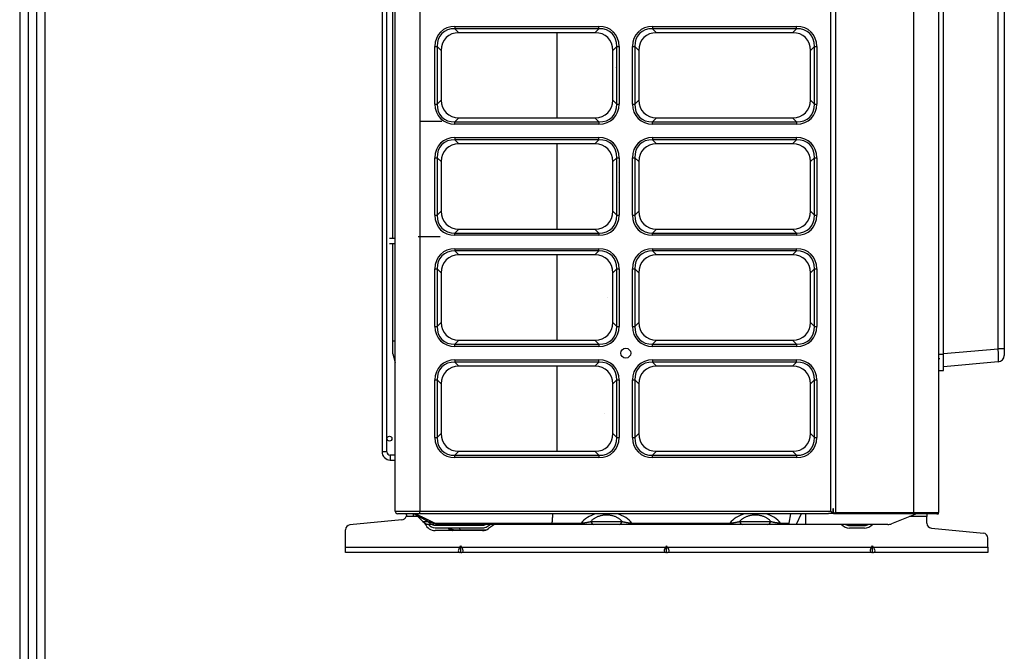
# Model space of a CAD drawing. Units: millimetres. Extents: x 442 to 8862, y 35 to 6040.
# Drawn here: x 682 to 1280, y 2784 to 3168 of the extents above; entities that cross this region are included whole.
import ezdxf

# ---------------------------------------------------------------- set-up
doc = ezdxf.new("R2010")
doc.units = ezdxf.units.MM
doc.layers.add('LG-LAYOUT', color=7, linetype='Continuous')
doc.layers.add('LG-Product', color=3, linetype='Continuous')

msp = doc.modelspace()

# ---------------------------------------------------------------- linework, layer by layer
at = {"layer": 'LG-LAYOUT', "color": 1}
for p, q in [((682.38, 5866.19), (682.38, 248.36)), ((687.44, 5861.18), (687.44, 253.41)), ((692.49, 5856.18), (692.49, 258.47)), ((697.55, 5851.17), (697.55, 263.52))]:
    msp.add_line(p, q, dxfattribs=at)
at = {"layer": 'LG-Product', "linetype": 'Continuous'}
for p, q in [((910.36, 2869.24), (910.36, 3650.04)), ((925.36, 3650.04), (925.36, 2869.24)), ((1174.76, 2869.24), (1174.76, 3650.04)), ((1177.76, 3650.04), (1177.76, 2868.44)), ((1225.16, 2868.44), (1225.16, 3650.04)), ((1240.16, 3650.04), (1240.16, 2868.44)), ((902.36, 3630.99), (902.36, 2905.24)), ((905.36, 2905.24), (905.36, 3630.99)), ((1243.16, 2964.61), (1243.16, 3554.67)), ((1276.51, 2967.79), (1276.51, 3551.49)), ((1280.16, 3551.49), (1280.16, 2967.79)), ((908.86, 3034.74), (908.86, 3451.74)), ((946.65, 3163.56), (946.65, 3162.18)), ((946.65, 3163.56), (1034.07, 3163.56)), ((1034.07, 3162.18), (1034.07, 3163.56)), ((1066.65, 3163.56), (1066.65, 3162.18)), ((1066.65, 3163.56), (1154.07, 3163.56)), ((1154.07, 3162.18), (1154.07, 3163.56)), ((1034.07, 3162.18), (946.65, 3162.18)), ((946.65, 3162.18), (949.07, 3159.75)), ((1031.65, 3159.75), (949.07, 3159.75)), ((1008.74, 3108.03), (1008.74, 3159.75)), ((1008.74, 3108.03), (1008.74, 3159.75)), ((1031.65, 3159.75), (1034.07, 3162.18)), ((1066.65, 3162.18), (1069.07, 3159.75)), ((1154.07, 3162.18), (1066.65, 3162.18)), ((1151.65, 3159.75), (1069.07, 3159.75)), ((1151.65, 3159.75), (1154.07, 3162.18)), ((934.44, 3151.35), (935.82, 3151.35)), ((934.44, 3116.43), (934.44, 3151.35)), ((935.82, 3151.35), (935.82, 3116.43)), ((938.25, 3148.93), (935.82, 3151.35)), ((1044.9, 3151.35), (1042.48, 3148.93)), ((1044.9, 3151.35), (1046.29, 3151.35)), ((1044.9, 3116.43), (1044.9, 3151.35)), ((1046.29, 3151.35), (1046.29, 3116.43)), ((1054.44, 3151.35), (1055.82, 3151.35)), ((1054.44, 3116.43), (1054.44, 3151.35)), ((1058.25, 3148.93), (1055.82, 3151.35)), ((1055.82, 3151.35), (1055.82, 3116.43)), ((1164.9, 3151.35), (1162.48, 3148.93)), ((1164.9, 3151.35), (1166.29, 3151.35)), ((1164.9, 3116.43), (1164.9, 3151.35)), ((1166.29, 3151.35), (1166.29, 3116.43)), ((938.25, 3148.93), (938.25, 3118.85)), ((1042.48, 3118.85), (1042.48, 3148.93)), ((1058.25, 3148.93), (1058.25, 3118.85)), ((1162.48, 3118.85), (1162.48, 3148.93)), ((1044.73, 3138.69), (1044.73, 3138.72)), ((934.44, 3116.43), (935.82, 3116.43)), ((935.82, 3116.43), (938.25, 3118.85)), ((1042.48, 3118.85), (1044.9, 3116.43)), ((1044.9, 3116.43), (1046.29, 3116.43)), ((1054.44, 3116.43), (1055.82, 3116.43)), ((1055.82, 3116.43), (1058.25, 3118.85)), ((1162.48, 3118.85), (1164.9, 3116.43)), ((1164.9, 3116.43), (1166.29, 3116.43)), ((938.73, 3105.74), (925.23, 3105.74)), ((949.07, 3108.03), (946.65, 3105.6)), ((946.65, 3104.22), (946.65, 3105.6)), ((946.65, 3105.6), (1034.07, 3105.6)), ((1034.07, 3104.22), (946.65, 3104.22)), ((949.07, 3108.03), (1031.65, 3108.03)), ((1034.07, 3105.6), (1031.65, 3108.03)), ((1034.07, 3105.6), (1034.07, 3104.22)), ((1069.07, 3108.03), (1066.65, 3105.6)), ((1066.65, 3104.22), (1066.65, 3105.6)), ((1066.65, 3105.6), (1154.07, 3105.6)), ((1154.07, 3104.22), (1066.65, 3104.22)), ((1069.07, 3108.03), (1151.65, 3108.03)), ((1154.07, 3105.6), (1151.65, 3108.03)), ((1154.07, 3105.6), (1154.07, 3104.22)), ((946.65, 3096.06), (946.65, 3094.68)), ((946.65, 3096.06), (1034.07, 3096.06)), ((1034.07, 3094.68), (946.65, 3094.68)), ((946.65, 3094.68), (949.07, 3092.25)), ((1031.65, 3092.25), (949.07, 3092.25)), ((1008.74, 3040.53), (1008.74, 3092.26)), ((1008.74, 3040.53), (1008.74, 3092.26)), ((1031.65, 3092.25), (1034.07, 3094.68)), ((1034.07, 3094.68), (1034.07, 3096.06)), ((1066.65, 3096.06), (1066.65, 3094.68)), ((1066.65, 3096.06), (1154.07, 3096.06)), ((1066.65, 3094.68), (1069.07, 3092.25)), ((1154.07, 3094.68), (1066.65, 3094.68)), ((1151.65, 3092.25), (1069.07, 3092.25)), ((1151.65, 3092.25), (1154.07, 3094.68)), ((1154.07, 3094.68), (1154.07, 3096.06)), ((934.44, 3083.85), (935.82, 3083.85)), ((934.44, 3048.93), (934.44, 3083.85)), ((935.82, 3083.85), (935.82, 3048.93)), ((938.25, 3081.43), (935.82, 3083.85)), ((938.25, 3081.43), (938.25, 3051.35)), ((1044.9, 3083.85), (1042.48, 3081.43)), ((1042.48, 3051.35), (1042.48, 3081.43)), ((1044.9, 3083.85), (1046.29, 3083.85)), ((1044.9, 3048.93), (1044.9, 3083.85)), ((1046.29, 3083.85), (1046.29, 3048.93)), ((1054.44, 3083.85), (1055.82, 3083.85)), ((1054.44, 3048.93), (1054.44, 3083.85)), ((1058.25, 3081.43), (1055.82, 3083.85)), ((1055.82, 3083.85), (1055.82, 3048.93)), ((1058.25, 3081.43), (1058.25, 3051.35)), ((1164.9, 3083.85), (1162.48, 3081.43)), ((1162.48, 3051.35), (1162.48, 3081.43)), ((1164.9, 3083.85), (1166.29, 3083.85)), ((1164.9, 3048.93), (1164.9, 3083.85)), ((1166.29, 3083.85), (1166.29, 3048.93)), ((1045.75, 3068.72), (1045.75, 3068.76)), ((934.44, 3048.93), (935.82, 3048.93)), ((935.82, 3048.93), (938.25, 3051.35)), ((1042.48, 3051.35), (1044.9, 3048.93)), ((1044.9, 3048.93), (1046.29, 3048.93)), ((1054.44, 3048.93), (1055.82, 3048.93)), ((1055.82, 3048.93), (1058.25, 3051.35)), ((1162.48, 3051.35), (1164.9, 3048.93)), ((1164.9, 3048.93), (1166.29, 3048.93)), ((949.07, 3040.53), (946.65, 3038.1)), ((946.65, 3036.72), (946.65, 3038.1)), ((946.65, 3038.1), (1034.07, 3038.1)), ((1034.07, 3036.72), (946.65, 3036.72)), ((949.07, 3040.53), (1031.65, 3040.53)), ((1034.07, 3038.1), (1031.65, 3040.53)), ((1034.07, 3038.1), (1034.07, 3036.72)), ((1069.07, 3040.53), (1066.65, 3038.1)), ((1066.65, 3036.72), (1066.65, 3038.1)), ((1066.65, 3038.1), (1154.07, 3038.1)), ((1154.07, 3036.72), (1066.65, 3036.72)), ((1069.07, 3040.53), (1151.65, 3040.53)), ((1154.07, 3038.1), (1151.65, 3040.53)), ((1154.07, 3038.1), (1154.07, 3036.72)), ((910.36, 3034.74), (906.86, 3034.74)), ((906.86, 3031.74), (910.36, 3031.74)), ((908.86, 2972.64), (908.86, 3031.74)), ((937.73, 3035.74), (924.23, 3035.74)), ((946.65, 3028.56), (946.65, 3027.18)), ((946.65, 3028.56), (1034.07, 3028.56)), ((1034.07, 3027.18), (946.65, 3027.18)), ((946.65, 3027.18), (949.07, 3024.75)), ((1031.65, 3024.75), (1034.07, 3027.18)), ((1034.07, 3027.18), (1034.07, 3028.56)), ((1066.65, 3028.56), (1066.65, 3027.18)), ((1066.65, 3028.56), (1154.07, 3028.56)), ((1066.65, 3027.18), (1069.07, 3024.75)), ((1154.07, 3027.18), (1066.65, 3027.18)), ((1151.65, 3024.75), (1154.07, 3027.18)), ((1154.07, 3027.18), (1154.07, 3028.56)), ((1031.65, 3024.75), (949.07, 3024.75)), ((1008.74, 2973.03), (1008.74, 3024.75)), ((1008.74, 2973.03), (1008.74, 3024.75)), ((1151.65, 3024.75), (1069.07, 3024.75)), ((934.44, 3016.35), (935.82, 3016.35)), ((934.44, 2981.43), (934.44, 3016.35)), ((935.82, 3016.35), (935.82, 2981.43)), ((938.25, 3013.93), (935.82, 3016.35)), ((938.25, 3013.93), (938.25, 2983.85)), ((1044.9, 3016.35), (1042.48, 3013.93)), ((1042.48, 2983.85), (1042.48, 3013.93)), ((1044.9, 3016.35), (1046.29, 3016.35)), ((1044.9, 2981.43), (1044.9, 3016.35)), ((1046.29, 3016.35), (1046.29, 2981.43)), ((1054.44, 3016.35), (1055.82, 3016.35)), ((1054.44, 2981.43), (1054.44, 3016.35)), ((1058.25, 3013.93), (1055.82, 3016.35)), ((1055.82, 3016.35), (1055.82, 2981.43)), ((1058.25, 3013.93), (1058.25, 2983.85)), ((1164.9, 3016.35), (1162.48, 3013.93)), ((1162.48, 2983.85), (1162.48, 3013.93)), ((1164.9, 3016.35), (1166.29, 3016.35)), ((1164.9, 2981.43), (1164.9, 3016.35)), ((1166.29, 3016.35), (1166.29, 2981.43)), ((1039.37, 2998.7), (1039.37, 2998.74)), ((935.82, 2981.43), (938.25, 2983.85)), ((1042.48, 2983.85), (1044.9, 2981.43)), ((1055.82, 2981.43), (1058.25, 2983.85)), ((1162.48, 2983.85), (1164.9, 2981.43)), ((934.44, 2981.43), (935.82, 2981.43)), ((1044.9, 2981.43), (1046.29, 2981.43)), ((1054.44, 2981.43), (1055.82, 2981.43)), ((1164.9, 2981.43), (1166.29, 2981.43)), ((908.86, 2964.64), (908.86, 2972.64)), ((908.86, 2972.64), (910.36, 2972.64)), ((949.07, 2973.03), (946.65, 2970.6)), ((949.07, 2973.03), (1031.65, 2973.03)), ((1034.07, 2970.6), (1031.65, 2973.03)), ((1069.07, 2973.03), (1066.65, 2970.6)), ((1069.07, 2973.03), (1151.65, 2973.03)), ((1154.07, 2970.6), (1151.65, 2973.03)), ((946.65, 2969.22), (946.65, 2970.6)), ((946.65, 2970.6), (1034.07, 2970.6)), ((1034.07, 2969.22), (946.65, 2969.22)), ((1034.07, 2970.6), (1034.07, 2969.22)), ((1066.65, 2969.22), (1066.65, 2970.6)), ((1066.65, 2970.6), (1154.07, 2970.6)), ((1154.07, 2969.22), (1066.65, 2969.22)), ((1154.07, 2970.6), (1154.07, 2969.22)), ((1243.16, 2964.87), (1276.51, 2967.79)), ((1280.16, 2967.79), (1276.51, 2967.79)), ((1280.16, 2967.79), (1280.16, 2963.8)), ((908.86, 2964.64), (910.36, 2959.39)), ((946.65, 2961.06), (946.65, 2959.68)), ((946.65, 2961.06), (1034.07, 2961.06)), ((1034.07, 2959.68), (946.65, 2959.68)), ((946.65, 2959.68), (949.07, 2957.25)), ((1031.65, 2957.25), (1034.07, 2959.68)), ((1034.07, 2959.68), (1034.07, 2961.06)), ((1066.65, 2961.06), (1066.65, 2959.68)), ((1066.65, 2961.06), (1154.07, 2961.06)), ((1066.65, 2959.68), (1069.07, 2957.25)), ((1154.07, 2959.68), (1066.65, 2959.68)), ((1151.65, 2957.25), (1154.07, 2959.68)), ((1154.07, 2959.68), (1154.07, 2961.06)), ((1240.16, 2964.61), (1243.16, 2964.61)), ((1240.16, 2961.94), (1240.96, 2961.94)), ((1276.51, 2959.82), (1243.16, 2956.9)), ((1031.65, 2957.25), (949.07, 2957.25)), ((1008.74, 2905.53), (1008.74, 2957.26)), ((1008.74, 2905.53), (1008.74, 2957.26)), ((1151.65, 2957.25), (1069.07, 2957.25)), ((1240.16, 2954.64), (1243.16, 2954.64)), ((934.44, 2948.85), (935.82, 2948.85)), ((934.44, 2913.93), (934.44, 2948.85)), ((935.82, 2948.85), (935.82, 2913.93)), ((938.25, 2946.43), (935.82, 2948.85)), ((1044.9, 2948.85), (1042.48, 2946.43)), ((1044.9, 2948.85), (1046.29, 2948.85)), ((1044.9, 2913.93), (1044.9, 2948.85)), ((1046.29, 2948.85), (1046.29, 2913.93)), ((1054.44, 2948.85), (1055.82, 2948.85)), ((1054.44, 2913.93), (1054.44, 2948.85)), ((1058.25, 2946.43), (1055.82, 2948.85)), ((1055.82, 2948.85), (1055.82, 2913.93)), ((1164.9, 2948.85), (1162.48, 2946.43)), ((1164.9, 2948.85), (1166.29, 2948.85)), ((1164.9, 2913.93), (1164.9, 2948.85)), ((1166.29, 2948.85), (1166.29, 2913.93)), ((938.25, 2946.43), (938.25, 2916.35)), ((1042.48, 2916.35), (1042.48, 2946.43)), ((1058.25, 2946.43), (1058.25, 2916.35)), ((1162.48, 2916.35), (1162.48, 2946.43)), ((1037.42, 2928.72), (1037.42, 2928.74)), ((934.44, 2913.93), (935.82, 2913.93)), ((935.82, 2913.93), (938.25, 2916.35)), ((1042.48, 2916.35), (1044.9, 2913.93)), ((1044.9, 2913.93), (1046.29, 2913.93)), ((1054.44, 2913.93), (1055.82, 2913.93)), ((1055.82, 2913.93), (1058.25, 2916.35)), ((1162.48, 2916.35), (1164.9, 2913.93)), ((1164.9, 2913.93), (1166.29, 2913.93)), ((905.36, 2905.24), (902.36, 2905.24)), ((949.07, 2905.53), (946.65, 2903.1)), ((949.07, 2905.53), (1031.65, 2905.53)), ((1034.07, 2903.1), (1031.65, 2905.53)), ((1069.07, 2905.53), (1066.65, 2903.1)), ((1069.07, 2905.53), (1151.65, 2905.53)), ((1154.07, 2903.1), (1151.65, 2905.53)), ((907.36, 2903.24), (907.36, 2900.24)), ((910.36, 2903.24), (907.36, 2903.24)), ((907.36, 2900.24), (910.36, 2900.24)), ((946.65, 2901.72), (946.65, 2903.1)), ((946.65, 2903.1), (1034.07, 2903.1)), ((1034.07, 2901.72), (946.65, 2901.72)), ((1034.07, 2903.1), (1034.07, 2901.72)), ((1066.65, 2903.1), (1154.07, 2903.1)), ((1066.65, 2901.72), (1066.65, 2903.1)), ((1154.07, 2901.72), (1066.65, 2901.72)), ((1154.07, 2903.1), (1154.07, 2901.72)), ((1176.25, 2870.64), (1176.15, 2870.64)), ((1176.15, 2870.64), (1176.15, 2867.85)), ((1176.38, 2870.64), (1176.25, 2870.64)), ((1176.38, 2867.64), (1176.38, 2870.64)), ((914.45, 2863.88), (882.88, 2860.87)), ((910.36, 2869.24), (925.36, 2869.24)), ((925.36, 2867.64), (911.96, 2867.64)), ((922.41, 2865.94), (917.01, 2865.94)), ((917.16, 2867.54), (917.16, 2867.64)), ((922.46, 2867.54), (917.16, 2867.54)), ((917.16, 2866.87), (917.16, 2867.54)), ((921.41, 2866.94), (921.41, 2867.19)), ((924.17, 2865.94), (922.41, 2865.94)), ((923.05, 2866.76), (923.86, 2865.94)), ((923.7, 2866.41), (927.21, 2862.9)), ((925.36, 2867.64), (925.36, 2869.24)), ((925.36, 2869.24), (1174.76, 2869.24)), ((1173.36, 2867.64), (925.36, 2867.64)), ((1150.42, 2867.64), (1149.29, 2861.93)), ((1156.92, 2867.64), (1153.72, 2861.14)), ((1159.63, 2861.14), (1159.63, 2867.64)), ((1173.36, 2867.64), (1173.36, 2867.85)), ((1176.15, 2867.85), (1173.36, 2867.85)), ((1176.15, 2867.85), (1174.76, 2869.24)), ((1176.38, 2869.14), (1176.15, 2869.14)), ((1179.16, 2867.64), (1176.38, 2867.64)), ((1177.76, 2868.44), (1225.16, 2868.44)), ((1225.16, 2867.64), (1179.16, 2867.64)), ((1226.91, 2867.64), (1211.73, 2861.57)), ((1233.16, 2865.94), (1222.66, 2865.94)), ((1225.16, 2868.44), (1240.16, 2868.44)), ((1225.16, 2867.64), (1225.16, 2868.44)), ((1239.36, 2867.64), (1225.16, 2867.64)), ((1233.16, 2867.54), (1226.66, 2867.54)), ((1233.16, 2867.64), (1233.16, 2867.54)), ((1233.16, 2867.54), (1233.16, 2865.94)), ((1233.16, 2861.87), (1233.16, 2865.94)), ((1239.16, 2867.64), (1239.36, 2867.64)), ((1239.36, 2867.64), (1240.16, 2867.64)), ((1240.16, 2867.64), (1240.16, 2868.4)), ((880.16, 2847.34), (880.16, 2857.89)), ((927.21, 2862.9), (930.27, 2862.9)), ((928.62, 2861.36), (928.32, 2862.02)), ((933.92, 2861.14), (931.46, 2861.14)), ((934.34, 2861.93), (1005.68, 2861.93)), ((934.65, 2860.64), (963.32, 2860.64)), ((934.65, 2859.04), (963.32, 2859.04)), ((963.32, 2857.44), (934.65, 2857.44)), ((1005.54, 2861.14), (937.22, 2861.14)), ((948.36, 2860.64), (948.36, 2861.14)), ((949.11, 2859.04), (949.74, 2857.94)), ((949.74, 2857.44), (949.74, 2857.94)), ((949.74, 2857.94), (965.85, 2857.94)), ((966.17, 2859.93), (967.92, 2861.14)), ((970.73, 2861.14), (967.08, 2858.61)), ((1023.28, 2861.14), (1005.54, 2861.14)), ((1005.68, 2861.93), (1023.28, 2861.93)), ((1023.28, 2861.14), (1023.28, 2861.93)), ((1029.13, 2862.9), (1048.2, 2862.9)), ((1046.34, 2861.14), (1030.99, 2861.14)), ((1054.04, 2861.14), (1054.04, 2861.93)), ((1054.04, 2861.93), (1113.59, 2861.93)), ((1113.59, 2861.14), (1054.04, 2861.14)), ((1113.59, 2861.14), (1113.59, 2861.93)), ((1119.44, 2862.9), (1138.5, 2862.9)), ((1136.64, 2861.14), (1121.3, 2861.14)), ((1144.35, 2861.14), (1144.35, 2861.93)), ((1144.35, 2861.93), (1149.29, 2861.93)), ((1149.41, 2861.14), (1144.35, 2861.14)), ((1153.72, 2861.14), (1149.41, 2861.14)), ((1159.63, 2861.14), (1153.72, 2861.14)), ((1209.51, 2861.14), (1159.63, 2861.14)), ((1186.14, 2860.54), (1195.19, 2860.54)), ((1195.19, 2858.94), (1186.14, 2858.94)), ((1235.88, 2858.88), (1267.45, 2855.87)), ((1270.16, 2847.34), (1270.16, 2852.89)), ((880.16, 2844.14), (880.16, 2847.34)), ((880.16, 2847.34), (949.6, 2847.34)), ((949.6, 2847.34), (950.16, 2848.13)), ((950.16, 2844.14), (950.16, 2848.13)), ((950.72, 2847.34), (950.16, 2848.13)), ((950.72, 2847.34), (1074.6, 2847.34)), ((1074.6, 2847.34), (1075.16, 2848.13)), ((1075.16, 2844.14), (1075.16, 2848.13)), ((1075.72, 2847.34), (1075.16, 2848.13)), ((1075.72, 2847.34), (1199.6, 2847.34)), ((1199.6, 2847.34), (1200.16, 2848.13)), ((1200.16, 2844.14), (1200.16, 2848.13)), ((1200.72, 2847.34), (1200.16, 2848.13)), ((1200.72, 2847.34), (1270.16, 2847.34)), ((1270.16, 2847.34), (1270.16, 2844.14)), ((949.6, 2844.14), (880.16, 2844.14)), ((950.16, 2844.14), (949.6, 2844.14)), ((950.16, 2844.14), (950.72, 2844.14)), ((1074.6, 2844.14), (950.72, 2844.14)), ((1075.16, 2844.14), (1074.6, 2844.14)), ((1075.16, 2844.14), (1075.72, 2844.14)), ((1199.6, 2844.14), (1075.72, 2844.14)), ((1200.16, 2844.14), (1199.6, 2844.14)), ((1200.16, 2844.14), (1200.72, 2844.14)), ((1270.16, 2844.14), (1200.72, 2844.14))]:
    msp.add_line(p, q, dxfattribs=at)
for points in [[(1243.16, 2954.64), (1243.16, 2954.65), (1243.16, 2954.66), (1243.16, 2954.69), (1243.16, 2954.72), (1243.16, 2954.77), (1243.16, 2954.82), (1243.16, 2954.89), (1243.16, 2954.96), (1243.16, 2955.04), (1243.16, 2955.14), (1243.16, 2955.24), (1243.16, 2955.35), (1243.16, 2955.47), (1243.16, 2955.6), (1243.16, 2955.73), (1243.16, 2955.88), (1243.16, 2956.03), (1243.16, 2956.2), (1243.16, 2956.37), (1243.16, 2956.54), (1243.16, 2956.73), (1243.16, 2956.93), (1243.16, 2957.13), (1243.16, 2957.34), (1243.16, 2957.56), (1243.16, 2957.78), (1243.16, 2958.01), (1243.16, 2958.25), (1243.16, 2958.5), (1243.16, 2958.75), (1243.16, 2959), (1243.16, 2959.27), (1243.16, 2959.53), (1243.16, 2959.81), (1243.16, 2960.08), (1243.16, 2960.37), (1243.16, 2960.65), (1243.16, 2960.94), (1243.16, 2961.23), (1243.16, 2961.53), (1243.16, 2961.83), (1243.16, 2962.13), (1243.16, 2962.43), (1243.16, 2962.74), (1243.16, 2963.05), (1243.16, 2963.36), (1243.16, 2963.67), (1243.16, 2963.98), (1243.16, 2964.3), (1243.16, 2964.61)], [(917.16, 2866.87), (917.16, 2866.85), (917.16, 2866.83), (917.16, 2866.82), (917.16, 2866.8), (917.16, 2866.78), (917.16, 2866.77), (917.16, 2866.75), (917.16, 2866.73), (917.16, 2866.71), (917.16, 2866.7), (917.16, 2866.68), (917.15, 2866.66), (917.15, 2866.64), (917.15, 2866.63), (917.15, 2866.61), (917.15, 2866.59), (917.15, 2866.57), (917.15, 2866.55), (917.14, 2866.53), (917.14, 2866.52), (917.14, 2866.5), (917.14, 2866.48), (917.13, 2866.46), (917.13, 2866.44), (917.13, 2866.42), (917.13, 2866.4), (917.12, 2866.38), (917.12, 2866.36), (917.12, 2866.34), (917.11, 2866.33), (917.11, 2866.31), (917.11, 2866.29), (917.1, 2866.27), (917.1, 2866.25), (917.09, 2866.23), (917.09, 2866.21), (917.08, 2866.19), (917.08, 2866.17), (917.08, 2866.15), (917.07, 2866.13), (917.07, 2866.11), (917.06, 2866.09), (917.06, 2866.08), (917.05, 2866.06), (917.04, 2866.04), (917.04, 2866.02), (917.03, 2866), (917.03, 2865.98), (917.02, 2865.96), (917.01, 2865.94)], [(921.41, 2867.19), (921.41, 2867.21), (921.41, 2867.23), (921.42, 2867.25), (921.42, 2867.27), (921.42, 2867.28), (921.43, 2867.3), (921.43, 2867.32), (921.44, 2867.34), (921.44, 2867.35), (921.45, 2867.37), (921.46, 2867.38), (921.47, 2867.39), (921.48, 2867.41), (921.49, 2867.42), (921.5, 2867.43), (921.52, 2867.44), (921.53, 2867.45), (921.55, 2867.46), (921.56, 2867.47), (921.58, 2867.48), (921.6, 2867.48), (921.62, 2867.49), (921.64, 2867.5), (921.66, 2867.5), (921.68, 2867.51), (921.7, 2867.51), (921.73, 2867.52), (921.75, 2867.52), (921.78, 2867.52), (921.8, 2867.53), (921.83, 2867.53), (921.85, 2867.53), (921.88, 2867.53), (921.91, 2867.53), (921.94, 2867.54), (921.97, 2867.54), (922, 2867.54), (922.03, 2867.54), (922.06, 2867.54), (922.09, 2867.54), (922.12, 2867.54), (922.15, 2867.54), (922.18, 2867.54), (922.22, 2867.54), (922.25, 2867.54), (922.28, 2867.54), (922.31, 2867.54), (922.35, 2867.54), (922.38, 2867.54), (922.41, 2867.54)], [(922.41, 2865.94), (922.38, 2865.94), (922.35, 2865.94), (922.31, 2865.94), (922.28, 2865.95), (922.25, 2865.95), (922.22, 2865.96), (922.18, 2865.97), (922.15, 2865.97), (922.12, 2865.98), (922.09, 2865.99), (922.06, 2866.01), (922.03, 2866.02), (922, 2866.03), (921.97, 2866.04), (921.94, 2866.06), (921.91, 2866.08), (921.88, 2866.09), (921.85, 2866.11), (921.83, 2866.13), (921.8, 2866.15), (921.77, 2866.17), (921.75, 2866.19), (921.73, 2866.21), (921.7, 2866.24), (921.68, 2866.26), (921.66, 2866.28), (921.64, 2866.31), (921.62, 2866.33), (921.6, 2866.36), (921.58, 2866.39), (921.56, 2866.41), (921.55, 2866.44), (921.53, 2866.47), (921.52, 2866.5), (921.5, 2866.52), (921.49, 2866.55), (921.48, 2866.58), (921.47, 2866.61), (921.46, 2866.64), (921.45, 2866.67), (921.44, 2866.69), (921.44, 2866.72), (921.43, 2866.75), (921.43, 2866.78), (921.42, 2866.81), (921.42, 2866.83), (921.42, 2866.86), (921.41, 2866.89), (921.41, 2866.91), (921.41, 2866.94)], [(922.46, 2867.65), (922.58, 2867.6), (922.71, 2867.54), (922.85, 2867.47), (922.99, 2867.41), (923.14, 2867.34), (923.29, 2867.27), (923.45, 2867.2), (923.62, 2867.12), (923.79, 2867.04), (923.97, 2866.96), (924.15, 2866.87), (924.34, 2866.78), (924.54, 2866.69), (924.74, 2866.6), (924.95, 2866.5), (925.16, 2866.4), (925.38, 2866.3), (925.6, 2866.2), (925.82, 2866.09), (926.05, 2865.99), (926.28, 2865.88), (926.52, 2865.76), (926.76, 2865.65), (927.01, 2865.54), (927.25, 2865.42), (927.51, 2865.3), (927.76, 2865.18), (928.02, 2865.05), (928.28, 2864.92), (928.55, 2864.8), (928.82, 2864.67), (929.09, 2864.53), (929.37, 2864.4), (929.64, 2864.27), (929.92, 2864.13), (930.21, 2863.99), (930.49, 2863.85), (930.77, 2863.71), (931.06, 2863.57), (931.35, 2863.43), (931.64, 2863.29), (931.93, 2863.14), (932.23, 2862.99), (932.52, 2862.85), (932.82, 2862.7), (933.12, 2862.55), (933.42, 2862.39), (933.73, 2862.24), (934.03, 2862.09), (934.34, 2861.93)], [(923.73, 2866.35), (923.7, 2866.37), (923.67, 2866.39), (923.64, 2866.4), (923.62, 2866.42), (923.59, 2866.44), (923.56, 2866.45), (923.54, 2866.47), (923.51, 2866.48), (923.49, 2866.5), (923.46, 2866.52), (923.44, 2866.53), (923.42, 2866.54), (923.4, 2866.56), (923.37, 2866.57), (923.35, 2866.59), (923.33, 2866.6), (923.31, 2866.61), (923.29, 2866.62), (923.27, 2866.64), (923.25, 2866.65), (923.24, 2866.66), (923.22, 2866.67), (923.2, 2866.68), (923.19, 2866.69), (923.17, 2866.7), (923.16, 2866.71), (923.14, 2866.72), (923.13, 2866.73), (923.11, 2866.74), (923.1, 2866.74), (923.09, 2866.75), (923.08, 2866.76), (923.07, 2866.77), (923.06, 2866.77), (923.05, 2866.78), (923.04, 2866.78), (923.03, 2866.79), (923.02, 2866.79), (923.02, 2866.8), (923.01, 2866.8), (923, 2866.81), (923, 2866.81), (922.99, 2866.81), (922.99, 2866.82), (922.99, 2866.82), (922.98, 2866.82), (922.98, 2866.82), (922.98, 2866.82), (922.98, 2866.82), (922.98, 2866.82)], [(930.27, 2862.9), (930.05, 2863.02), (929.83, 2863.14), (929.62, 2863.26), (929.4, 2863.38), (929.19, 2863.5), (928.99, 2863.61), (928.78, 2863.72), (928.58, 2863.84), (928.38, 2863.94), (928.18, 2864.05), (927.99, 2864.16), (927.79, 2864.26), (927.6, 2864.36), (927.42, 2864.46), (927.23, 2864.56), (927.05, 2864.66), (926.87, 2864.75), (926.7, 2864.85), (926.53, 2864.94), (926.36, 2865.03), (926.2, 2865.11), (926.04, 2865.2), (925.89, 2865.28), (925.74, 2865.36), (925.59, 2865.43), (925.45, 2865.5), (925.32, 2865.58), (925.19, 2865.64), (925.06, 2865.71), (924.94, 2865.77), (924.82, 2865.83), (924.71, 2865.89), (924.6, 2865.95), (924.5, 2866), (924.41, 2866.05), (924.32, 2866.09), (924.23, 2866.14), (924.16, 2866.18), (924.08, 2866.21), (924.02, 2866.25), (923.96, 2866.28), (923.9, 2866.31), (923.86, 2866.33), (923.82, 2866.35), (923.78, 2866.37), (923.75, 2866.38), (923.73, 2866.4), (923.71, 2866.4), (923.7, 2866.41), (923.7, 2866.41)], [(1005.68, 2861.93), (1005.69, 2862.04), (1005.7, 2862.16), (1005.71, 2862.27), (1005.72, 2862.39), (1005.73, 2862.5), (1005.74, 2862.62), (1005.75, 2862.73), (1005.76, 2862.84), (1005.77, 2862.96), (1005.78, 2863.07), (1005.79, 2863.19), (1005.8, 2863.3), (1005.81, 2863.41), (1005.82, 2863.53), (1005.82, 2863.64), (1005.83, 2863.76), (1005.84, 2863.87), (1005.85, 2863.99), (1005.86, 2864.1), (1005.87, 2864.21), (1005.88, 2864.33), (1005.89, 2864.44), (1005.9, 2864.56), (1005.91, 2864.67), (1005.92, 2864.79), (1005.93, 2864.9), (1005.94, 2865.01), (1005.95, 2865.13), (1005.95, 2865.24), (1005.96, 2865.36), (1005.97, 2865.47), (1005.98, 2865.58), (1005.99, 2865.7), (1006, 2865.81), (1006.01, 2865.93), (1006.02, 2866.04), (1006.03, 2866.16), (1006.04, 2866.27), (1006.05, 2866.38), (1006.06, 2866.5), (1006.06, 2866.61), (1006.07, 2866.73), (1006.08, 2866.84), (1006.09, 2866.95), (1006.1, 2867.07), (1006.11, 2867.18), (1006.12, 2867.3), (1006.13, 2867.41), (1006.14, 2867.53), (1006.15, 2867.64)], [(1048.2, 2862.9), (1047.97, 2863.14), (1047.74, 2863.39), (1047.49, 2863.62), (1047.23, 2863.86), (1046.96, 2864.09), (1046.67, 2864.31), (1046.37, 2864.53), (1046.06, 2864.75), (1045.73, 2864.95), (1045.38, 2865.15), (1045.02, 2865.34), (1044.65, 2865.53), (1044.26, 2865.7), (1043.85, 2865.87), (1043.44, 2866.02), (1043, 2866.16), (1042.56, 2866.29), (1042.1, 2866.41), (1041.63, 2866.52), (1041.16, 2866.61), (1040.67, 2866.68), (1040.18, 2866.74), (1039.69, 2866.79), (1039.18, 2866.81), (1038.68, 2866.82), (1038.17, 2866.81), (1037.67, 2866.79), (1037.17, 2866.74), (1036.68, 2866.69), (1036.2, 2866.61), (1035.72, 2866.52), (1035.25, 2866.42), (1034.79, 2866.3), (1034.34, 2866.17), (1033.9, 2866.03), (1033.48, 2865.87), (1033.08, 2865.71), (1032.68, 2865.53), (1032.31, 2865.35), (1031.95, 2865.16), (1031.6, 2864.96), (1031.27, 2864.75), (1030.96, 2864.54), (1030.65, 2864.32), (1030.37, 2864.09), (1030.09, 2863.86), (1029.83, 2863.63), (1029.58, 2863.39), (1029.35, 2863.14), (1029.13, 2862.9)], [(1138.5, 2862.9), (1138.28, 2863.14), (1138.05, 2863.39), (1137.8, 2863.62), (1137.54, 2863.86), (1137.27, 2864.09), (1136.98, 2864.31), (1136.68, 2864.53), (1136.36, 2864.75), (1136.03, 2864.95), (1135.69, 2865.15), (1135.33, 2865.34), (1134.96, 2865.53), (1134.57, 2865.7), (1134.16, 2865.87), (1133.74, 2866.02), (1133.31, 2866.16), (1132.87, 2866.29), (1132.41, 2866.41), (1131.94, 2866.52), (1131.47, 2866.61), (1130.98, 2866.68), (1130.49, 2866.74), (1129.99, 2866.79), (1129.49, 2866.81), (1128.99, 2866.82), (1128.48, 2866.81), (1127.98, 2866.79), (1127.48, 2866.74), (1126.99, 2866.69), (1126.5, 2866.61), (1126.03, 2866.52), (1125.56, 2866.42), (1125.1, 2866.3), (1124.65, 2866.17), (1124.21, 2866.03), (1123.79, 2865.87), (1123.38, 2865.71), (1122.99, 2865.53), (1122.62, 2865.35), (1122.26, 2865.16), (1121.91, 2864.96), (1121.58, 2864.75), (1121.26, 2864.54), (1120.96, 2864.32), (1120.68, 2864.09), (1120.4, 2863.86), (1120.14, 2863.63), (1119.89, 2863.39), (1119.66, 2863.14), (1119.44, 2862.9)], [(1177.76, 2868.44), (1177.73, 2868.42), (1177.7, 2868.4), (1177.67, 2868.37), (1177.64, 2868.35), (1177.61, 2868.33), (1177.58, 2868.31), (1177.55, 2868.29), (1177.52, 2868.27), (1177.48, 2868.24), (1177.45, 2868.22), (1177.42, 2868.2), (1177.39, 2868.18), (1177.36, 2868.16), (1177.33, 2868.14), (1177.3, 2868.12), (1177.27, 2868.1), (1177.24, 2868.08), (1177.21, 2868.06), (1177.18, 2868.04), (1177.15, 2868.02), (1177.12, 2868), (1177.09, 2867.98), (1177.06, 2867.96), (1177.04, 2867.94), (1177.01, 2867.92), (1176.98, 2867.9), (1176.95, 2867.89), (1176.92, 2867.87), (1176.89, 2867.85), (1176.86, 2867.84), (1176.84, 2867.82), (1176.81, 2867.8), (1176.78, 2867.79), (1176.75, 2867.77), (1176.73, 2867.76), (1176.7, 2867.75), (1176.67, 2867.73), (1176.65, 2867.72), (1176.62, 2867.71), (1176.6, 2867.7), (1176.57, 2867.69), (1176.55, 2867.68), (1176.53, 2867.67), (1176.5, 2867.66), (1176.48, 2867.66), (1176.46, 2867.65), (1176.44, 2867.65), (1176.42, 2867.64), (1176.4, 2867.64), (1176.38, 2867.64)], [(930.27, 2862.9), (930.36, 2862.88), (930.44, 2862.86), (930.53, 2862.83), (930.62, 2862.81), (930.7, 2862.79), (930.79, 2862.77), (930.88, 2862.75), (930.96, 2862.73), (931.05, 2862.71), (931.14, 2862.69), (931.23, 2862.67), (931.31, 2862.65), (931.4, 2862.63), (931.49, 2862.61), (931.58, 2862.58), (931.66, 2862.56), (931.75, 2862.54), (931.84, 2862.52), (931.93, 2862.5), (932.01, 2862.48), (932.1, 2862.46), (932.19, 2862.44), (932.27, 2862.42), (932.36, 2862.4), (932.44, 2862.38), (932.53, 2862.36), (932.61, 2862.34), (932.7, 2862.32), (932.78, 2862.3), (932.87, 2862.28), (932.95, 2862.26), (933.03, 2862.24), (933.11, 2862.22), (933.19, 2862.21), (933.27, 2862.19), (933.35, 2862.17), (933.43, 2862.15), (933.51, 2862.13), (933.58, 2862.11), (933.66, 2862.1), (933.73, 2862.08), (933.81, 2862.06), (933.88, 2862.04), (933.95, 2862.03), (934.02, 2862.01), (934.09, 2861.99), (934.15, 2861.98), (934.22, 2861.96), (934.28, 2861.95), (934.34, 2861.93)], [(1005.68, 2861.93), (1005.68, 2861.9), (1005.68, 2861.87), (1005.67, 2861.84), (1005.67, 2861.81), (1005.67, 2861.78), (1005.67, 2861.75), (1005.66, 2861.73), (1005.66, 2861.7), (1005.66, 2861.67), (1005.66, 2861.65), (1005.65, 2861.62), (1005.65, 2861.6), (1005.65, 2861.58), (1005.64, 2861.55), (1005.64, 2861.53), (1005.64, 2861.51), (1005.64, 2861.49), (1005.63, 2861.47), (1005.63, 2861.45), (1005.63, 2861.43), (1005.62, 2861.41), (1005.62, 2861.39), (1005.62, 2861.37), (1005.62, 2861.36), (1005.61, 2861.34), (1005.61, 2861.33), (1005.61, 2861.31), (1005.6, 2861.3), (1005.6, 2861.28), (1005.6, 2861.27), (1005.59, 2861.26), (1005.59, 2861.24), (1005.59, 2861.23), (1005.59, 2861.22), (1005.58, 2861.21), (1005.58, 2861.2), (1005.58, 2861.19), (1005.57, 2861.19), (1005.57, 2861.18), (1005.57, 2861.17), (1005.56, 2861.17), (1005.56, 2861.16), (1005.56, 2861.16), (1005.56, 2861.15), (1005.55, 2861.15), (1005.55, 2861.15), (1005.55, 2861.14), (1005.54, 2861.14), (1005.54, 2861.14), (1005.54, 2861.14)], [(1023.28, 2861.93), (1023.42, 2861.94), (1023.55, 2861.95), (1023.69, 2861.97), (1023.82, 2861.98), (1023.95, 2862), (1024.08, 2862.01), (1024.21, 2862.02), (1024.33, 2862.04), (1024.46, 2862.06), (1024.59, 2862.07), (1024.71, 2862.09), (1024.84, 2862.11), (1024.96, 2862.12), (1025.08, 2862.14), (1025.21, 2862.16), (1025.33, 2862.18), (1025.45, 2862.2), (1025.57, 2862.21), (1025.68, 2862.23), (1025.8, 2862.25), (1025.92, 2862.27), (1026.04, 2862.29), (1026.15, 2862.31), (1026.27, 2862.33), (1026.38, 2862.35), (1026.49, 2862.37), (1026.61, 2862.39), (1026.72, 2862.41), (1026.83, 2862.43), (1026.94, 2862.46), (1027.06, 2862.48), (1027.17, 2862.5), (1027.28, 2862.52), (1027.39, 2862.54), (1027.5, 2862.56), (1027.61, 2862.58), (1027.72, 2862.61), (1027.83, 2862.63), (1027.94, 2862.65), (1028.05, 2862.67), (1028.15, 2862.69), (1028.26, 2862.72), (1028.37, 2862.74), (1028.48, 2862.76), (1028.59, 2862.78), (1028.7, 2862.81), (1028.8, 2862.83), (1028.91, 2862.85), (1029.02, 2862.87), (1029.13, 2862.9)], [(1030.99, 2861.14), (1030.84, 2861.14), (1030.7, 2861.14), (1030.55, 2861.14), (1030.4, 2861.14), (1030.26, 2861.14), (1030.11, 2861.14), (1029.96, 2861.14), (1029.82, 2861.14), (1029.67, 2861.14), (1029.52, 2861.14), (1029.37, 2861.14), (1029.23, 2861.14), (1029.08, 2861.14), (1028.93, 2861.14), (1028.78, 2861.14), (1028.63, 2861.14), (1028.48, 2861.14), (1028.33, 2861.14), (1028.18, 2861.14), (1028.03, 2861.14), (1027.88, 2861.14), (1027.73, 2861.14), (1027.58, 2861.14), (1027.42, 2861.14), (1027.27, 2861.14), (1027.12, 2861.14), (1026.96, 2861.14), (1026.81, 2861.14), (1026.65, 2861.14), (1026.5, 2861.14), (1026.34, 2861.14), (1026.18, 2861.14), (1026.03, 2861.14), (1025.87, 2861.14), (1025.71, 2861.14), (1025.55, 2861.14), (1025.39, 2861.14), (1025.23, 2861.14), (1025.07, 2861.14), (1024.91, 2861.14), (1024.75, 2861.14), (1024.59, 2861.14), (1024.43, 2861.14), (1024.26, 2861.14), (1024.1, 2861.14), (1023.94, 2861.14), (1023.78, 2861.14), (1023.61, 2861.14), (1023.45, 2861.14), (1023.28, 2861.14)], [(1054.04, 2861.14), (1053.88, 2861.14), (1053.71, 2861.14), (1053.55, 2861.14), (1053.39, 2861.14), (1053.23, 2861.14), (1053.06, 2861.14), (1052.9, 2861.14), (1052.74, 2861.14), (1052.58, 2861.14), (1052.42, 2861.14), (1052.26, 2861.14), (1052.11, 2861.14), (1051.95, 2861.14), (1051.79, 2861.14), (1051.63, 2861.14), (1051.47, 2861.14), (1051.32, 2861.14), (1051.16, 2861.14), (1051.01, 2861.14), (1050.85, 2861.14), (1050.69, 2861.14), (1050.54, 2861.14), (1050.39, 2861.14), (1050.23, 2861.14), (1050.08, 2861.14), (1049.92, 2861.14), (1049.77, 2861.14), (1049.62, 2861.14), (1049.47, 2861.14), (1049.31, 2861.14), (1049.16, 2861.14), (1049.01, 2861.14), (1048.86, 2861.14), (1048.71, 2861.14), (1048.56, 2861.14), (1048.41, 2861.14), (1048.26, 2861.14), (1048.11, 2861.14), (1047.96, 2861.14), (1047.81, 2861.14), (1047.66, 2861.14), (1047.51, 2861.14), (1047.37, 2861.14), (1047.22, 2861.14), (1047.07, 2861.14), (1046.92, 2861.14), (1046.78, 2861.14), (1046.63, 2861.14), (1046.48, 2861.14), (1046.34, 2861.14)], [(1048.2, 2862.9), (1048.3, 2862.87), (1048.41, 2862.85), (1048.52, 2862.83), (1048.63, 2862.81), (1048.74, 2862.78), (1048.85, 2862.76), (1048.96, 2862.74), (1049.06, 2862.72), (1049.17, 2862.69), (1049.28, 2862.67), (1049.39, 2862.65), (1049.5, 2862.63), (1049.61, 2862.6), (1049.72, 2862.58), (1049.83, 2862.56), (1049.94, 2862.54), (1050.05, 2862.52), (1050.16, 2862.5), (1050.28, 2862.48), (1050.39, 2862.45), (1050.5, 2862.43), (1050.61, 2862.41), (1050.73, 2862.39), (1050.84, 2862.37), (1050.96, 2862.35), (1051.07, 2862.33), (1051.19, 2862.31), (1051.3, 2862.29), (1051.42, 2862.27), (1051.53, 2862.25), (1051.65, 2862.23), (1051.77, 2862.21), (1051.89, 2862.19), (1052.01, 2862.18), (1052.13, 2862.16), (1052.25, 2862.14), (1052.37, 2862.12), (1052.49, 2862.1), (1052.62, 2862.09), (1052.74, 2862.07), (1052.87, 2862.06), (1052.99, 2862.04), (1053.12, 2862.02), (1053.25, 2862.01), (1053.38, 2862), (1053.51, 2861.98), (1053.64, 2861.97), (1053.77, 2861.95), (1053.9, 2861.94), (1054.04, 2861.93)], [(1113.59, 2861.93), (1113.73, 2861.94), (1113.86, 2861.95), (1113.99, 2861.97), (1114.13, 2861.98), (1114.26, 2862), (1114.39, 2862.01), (1114.52, 2862.02), (1114.64, 2862.04), (1114.77, 2862.06), (1114.9, 2862.07), (1115.02, 2862.09), (1115.15, 2862.11), (1115.27, 2862.12), (1115.39, 2862.14), (1115.51, 2862.16), (1115.63, 2862.18), (1115.75, 2862.2), (1115.87, 2862.21), (1115.99, 2862.23), (1116.11, 2862.25), (1116.23, 2862.27), (1116.34, 2862.29), (1116.46, 2862.31), (1116.57, 2862.33), (1116.69, 2862.35), (1116.8, 2862.37), (1116.92, 2862.39), (1117.03, 2862.41), (1117.14, 2862.43), (1117.25, 2862.46), (1117.36, 2862.48), (1117.47, 2862.5), (1117.59, 2862.52), (1117.7, 2862.54), (1117.81, 2862.56), (1117.92, 2862.58), (1118.03, 2862.61), (1118.14, 2862.63), (1118.24, 2862.65), (1118.35, 2862.67), (1118.46, 2862.69), (1118.57, 2862.72), (1118.68, 2862.74), (1118.79, 2862.76), (1118.9, 2862.78), (1119, 2862.81), (1119.11, 2862.83), (1119.22, 2862.85), (1119.33, 2862.87), (1119.44, 2862.9)], [(1121.3, 2861.14), (1121.15, 2861.14), (1121, 2861.14), (1120.86, 2861.14), (1120.71, 2861.14), (1120.56, 2861.14), (1120.42, 2861.14), (1120.27, 2861.14), (1120.12, 2861.14), (1119.98, 2861.14), (1119.83, 2861.14), (1119.68, 2861.14), (1119.53, 2861.14), (1119.39, 2861.14), (1119.24, 2861.14), (1119.09, 2861.14), (1118.94, 2861.14), (1118.79, 2861.14), (1118.64, 2861.14), (1118.49, 2861.14), (1118.34, 2861.14), (1118.19, 2861.14), (1118.04, 2861.14), (1117.88, 2861.14), (1117.73, 2861.14), (1117.58, 2861.14), (1117.43, 2861.14), (1117.27, 2861.14), (1117.12, 2861.14), (1116.96, 2861.14), (1116.81, 2861.14), (1116.65, 2861.14), (1116.49, 2861.14), (1116.34, 2861.14), (1116.18, 2861.14), (1116.02, 2861.14), (1115.86, 2861.14), (1115.7, 2861.14), (1115.54, 2861.14), (1115.38, 2861.14), (1115.22, 2861.14), (1115.06, 2861.14), (1114.9, 2861.14), (1114.73, 2861.14), (1114.57, 2861.14), (1114.41, 2861.14), (1114.25, 2861.14), (1114.08, 2861.14), (1113.92, 2861.14), (1113.76, 2861.14), (1113.59, 2861.14)], [(1144.35, 2861.14), (1144.18, 2861.14), (1144.02, 2861.14), (1143.86, 2861.14), (1143.7, 2861.14), (1143.53, 2861.14), (1143.37, 2861.14), (1143.21, 2861.14), (1143.05, 2861.14), (1142.89, 2861.14), (1142.73, 2861.14), (1142.57, 2861.14), (1142.41, 2861.14), (1142.26, 2861.14), (1142.1, 2861.14), (1141.94, 2861.14), (1141.78, 2861.14), (1141.63, 2861.14), (1141.47, 2861.14), (1141.31, 2861.14), (1141.16, 2861.14), (1141, 2861.14), (1140.85, 2861.14), (1140.69, 2861.14), (1140.54, 2861.14), (1140.39, 2861.14), (1140.23, 2861.14), (1140.08, 2861.14), (1139.93, 2861.14), (1139.77, 2861.14), (1139.62, 2861.14), (1139.47, 2861.14), (1139.32, 2861.14), (1139.17, 2861.14), (1139.02, 2861.14), (1138.87, 2861.14), (1138.72, 2861.14), (1138.57, 2861.14), (1138.42, 2861.14), (1138.27, 2861.14), (1138.12, 2861.14), (1137.97, 2861.14), (1137.82, 2861.14), (1137.67, 2861.14), (1137.53, 2861.14), (1137.38, 2861.14), (1137.23, 2861.14), (1137.08, 2861.14), (1136.94, 2861.14), (1136.79, 2861.14), (1136.64, 2861.14)], [(1138.5, 2862.9), (1138.61, 2862.87), (1138.72, 2862.85), (1138.83, 2862.83), (1138.94, 2862.81), (1139.05, 2862.78), (1139.15, 2862.76), (1139.26, 2862.74), (1139.37, 2862.72), (1139.48, 2862.69), (1139.59, 2862.67), (1139.7, 2862.65), (1139.81, 2862.63), (1139.92, 2862.6), (1140.03, 2862.58), (1140.14, 2862.56), (1140.25, 2862.54), (1140.36, 2862.52), (1140.47, 2862.5), (1140.58, 2862.48), (1140.7, 2862.45), (1140.81, 2862.43), (1140.92, 2862.41), (1141.04, 2862.39), (1141.15, 2862.37), (1141.26, 2862.35), (1141.38, 2862.33), (1141.49, 2862.31), (1141.61, 2862.29), (1141.73, 2862.27), (1141.84, 2862.25), (1141.96, 2862.23), (1142.08, 2862.21), (1142.2, 2862.19), (1142.32, 2862.18), (1142.44, 2862.16), (1142.56, 2862.14), (1142.68, 2862.12), (1142.8, 2862.1), (1142.92, 2862.09), (1143.05, 2862.07), (1143.17, 2862.06), (1143.3, 2862.04), (1143.43, 2862.02), (1143.56, 2862.01), (1143.68, 2862), (1143.81, 2861.98), (1143.95, 2861.97), (1144.08, 2861.95), (1144.21, 2861.94), (1144.35, 2861.93)]]:
    msp.add_lwpolyline(points, dxfattribs=at)
for centre, radius in [((1050.36, 2965.14), 3), ((906.86, 2913.24), 1.5)]:
    msp.add_circle(centre, radius, dxfattribs=at)
for centre, radius, start, end in [((1276.16, 2963.8), 4, 275, 0), ((907.36, 2905.24), 5, 180.00015, 270.00015), ((907.36, 2905.24), 2, 180.00037, 270.00037), ((911.96, 2869.24), 1.6, 180, 270), ((914.16, 2866.87), 3, 275.44033, 341.98374), ((915.63, 2859.47), 10.4, 44.4564, 51.79274), ((916.35, 2859.06), 10.4, 45, 55.61997), ((1239.36, 2868.44), 0.8, 270, 0), ((883.16, 2857.89), 3, 95.44033, 180), ((931.46, 2867.14), 6, 225, 270), ((931.15, 2867.14), 6, 243.02467, 264.34061), ((934.65, 2864.04), 6.6, 203.96249, 270), ((934.65, 2864.04), 5, 215.04017, 270), ((934.65, 2864.04), 3.4, 238.43719, 270), ((937.89, 2855.14), 6, 66.44356, 90), ((946.83, 2863.14), 6, 223.10544, 251.80466), ((963.32, 2864.04), 3.4, 270, 301.46676), ((963.32, 2864.04), 5, 270, 304.69515), ((963.32, 2864.04), 6.6, 270, 304.69515), ((1186.14, 2865.54), 6.6, 221.81099, 270), ((1186.14, 2865.54), 5, 241.64145, 270), ((1195.19, 2865.54), 5, 270, 298.35855), ((1195.19, 2865.54), 6.6, 270, 318.18901), ((1209.51, 2867.14), 6, 270, 291.80141), ((1236.16, 2861.87), 3, 180, 264.55967), ((1267.16, 2852.89), 3, 0, 84.55967)]:
    msp.add_arc(centre, radius, start, end, dxfattribs=at)
for centre, major_axis, ratio, start_param, end_param in [((950.72, 3147.28), (12.87, -12.87), 0.774597, 2.482535, 3.800651), ((950.72, 3147.28), (-12, 12), 0.736869, 5.624127, 6.942243), ((1030, 3147.28), (-12.87, -12.87), 0.774597, 2.482535, 3.800651), ((1030, 3147.28), (12, 12), 0.736869, 5.624127, 6.942243), ((1070.72, 3147.28), (12.87, -12.87), 0.774597, 2.482535, 3.800651), ((1070.72, 3147.28), (-12, 12), 0.736869, 5.624127, 6.942243), ((1150, 3147.28), (-12.87, -12.87), 0.774597, 2.482535, 3.800651), ((1150, 3147.28), (12, 12), 0.736869, 5.624127, 6.942243), ((952.68, 3145.32), (11.41, -11.41), 0.774597, 2.482535, 3.800651), ((1028.04, 3145.32), (-11.41, -11.41), 0.774597, 2.482535, 3.800651), ((1072.68, 3145.32), (11.41, -11.41), 0.774597, 2.482535, 3.800651), ((1148.04, 3145.32), (-11.41, -11.41), 0.774597, 2.482535, 3.800651), ((950.72, 3120.5), (12.87, 12.87), 0.774597, 2.482535, 3.800651), ((950.72, 3120.5), (12, 12), 0.736869, 2.482535, 3.800651), ((952.68, 3122.46), (11.41, 11.41), 0.774597, 2.482535, 3.800651), ((1028.04, 3122.46), (-11.41, 11.41), 0.774597, 2.482535, 3.800651), ((1030, 3120.5), (-12, 12), 0.736869, 2.482535, 3.800651), ((1030, 3120.5), (-12.87, 12.87), 0.774597, 2.482535, 3.800651), ((1070.72, 3120.5), (12.87, 12.87), 0.774597, 2.482535, 3.800651), ((1070.72, 3120.5), (12, 12), 0.736869, 2.482535, 3.800651), ((1072.68, 3122.46), (11.41, 11.41), 0.774597, 2.482535, 3.800651), ((1148.04, 3122.46), (-11.41, 11.41), 0.774597, 2.482535, 3.800651), ((1150, 3120.5), (-12.87, 12.87), 0.774597, 2.482535, 3.800651), ((1150, 3120.5), (-12, 12), 0.736869, 2.482535, 3.800651), ((950.72, 3079.78), (12.87, -12.87), 0.774597, 2.482535, 3.800651), ((950.72, 3079.78), (-12, 12), 0.736869, 5.624127, 6.942243), ((952.68, 3077.82), (11.41, -11.41), 0.774597, 2.482535, 3.800651), ((1028.04, 3077.82), (-11.41, -11.41), 0.774597, 2.482535, 3.800651), ((1030, 3079.78), (-12.87, -12.87), 0.774597, 2.482535, 3.800651), ((1030, 3079.78), (12, 12), 0.736869, 5.624127, 6.942243), ((1070.72, 3079.78), (12.87, -12.87), 0.774597, 2.482535, 3.800651), ((1070.72, 3079.78), (-12, 12), 0.736869, 5.624127, 6.942243), ((1072.68, 3077.82), (11.41, -11.41), 0.774597, 2.482535, 3.800651), ((1148.04, 3077.82), (-11.41, -11.41), 0.774597, 2.482535, 3.800651), ((1150, 3079.78), (-12.87, -12.87), 0.774597, 2.482535, 3.800651), ((1150, 3079.78), (12, 12), 0.736869, 5.624127, 6.942243), ((950.72, 3053), (12.87, 12.87), 0.774597, 2.482535, 3.800651), ((950.72, 3053), (12, 12), 0.736869, 2.482535, 3.800651), ((952.68, 3054.96), (11.41, 11.41), 0.774597, 2.482535, 3.800651), ((1028.04, 3054.96), (-11.41, 11.41), 0.774597, 2.482535, 3.800651), ((1030, 3053), (-12, 12), 0.736869, 2.482535, 3.800651), ((1030, 3053), (-12.87, 12.87), 0.774597, 2.482535, 3.800651), ((1070.72, 3053), (12.87, 12.87), 0.774597, 2.482535, 3.800651), ((1070.72, 3053), (12, 12), 0.736869, 2.482535, 3.800651), ((1072.68, 3054.96), (11.41, 11.41), 0.774597, 2.482535, 3.800651), ((1148.04, 3054.96), (-11.41, 11.41), 0.774597, 2.482535, 3.800651), ((1150, 3053), (-12.87, 12.87), 0.774597, 2.482535, 3.800651), ((1150, 3053), (-12, 12), 0.736869, 2.482535, 3.800651), ((950.72, 3012.28), (12.87, -12.87), 0.774597, 2.482535, 3.800651), ((950.72, 3012.28), (-12, 12), 0.736869, 5.624127, 6.942243), ((1030, 3012.28), (-12.87, -12.87), 0.774597, 2.482535, 3.800651), ((1030, 3012.28), (12, 12), 0.736869, 5.624127, 6.942243), ((1070.72, 3012.28), (12.87, -12.87), 0.774597, 2.482535, 3.800651), ((1070.72, 3012.28), (-12, 12), 0.736869, 5.624127, 6.942243), ((1150, 3012.28), (-12.87, -12.87), 0.774597, 2.482535, 3.800651), ((1150, 3012.28), (12, 12), 0.736869, 5.624127, 6.942243), ((952.68, 3010.32), (11.41, -11.41), 0.774597, 2.482535, 3.800651), ((1028.04, 3010.32), (-11.41, -11.41), 0.774597, 2.482535, 3.800651), ((1072.68, 3010.32), (11.41, -11.41), 0.774597, 2.482535, 3.800651), ((1148.04, 3010.32), (-11.41, -11.41), 0.774597, 2.482535, 3.800651), ((952.68, 2987.46), (11.41, 11.41), 0.774597, 2.482535, 3.800651), ((1028.04, 2987.46), (-11.41, 11.41), 0.774597, 2.482535, 3.800651), ((1072.68, 2987.46), (11.41, 11.41), 0.774597, 2.482535, 3.800651), ((1148.04, 2987.46), (-11.41, 11.41), 0.774597, 2.482535, 3.800651), ((950.72, 2985.5), (12.87, 12.87), 0.774597, 2.482535, 3.800651), ((950.72, 2985.5), (12, 12), 0.736869, 2.482535, 3.800651), ((1030, 2985.5), (-12, 12), 0.736869, 2.482535, 3.800651), ((1030, 2985.5), (-12.87, 12.87), 0.774597, 2.482535, 3.800651), ((1070.72, 2985.5), (12.87, 12.87), 0.774597, 2.482535, 3.800651), ((1070.72, 2985.5), (12, 12), 0.736869, 2.482535, 3.800651), ((1150, 2985.5), (-12.87, 12.87), 0.774597, 2.482535, 3.800651), ((1150, 2985.5), (-12, 12), 0.736869, 2.482535, 3.800651), ((1276.16, 2967.82), (-0.35, 8), 0.04333, 3.143492, 4.706692), ((950.72, 2944.78), (12.87, -12.87), 0.774597, 2.482535, 3.800651), ((950.72, 2944.78), (-12, 12), 0.736869, 5.624127, 6.942243), ((1030, 2944.78), (-12.87, -12.87), 0.774597, 2.482535, 3.800651), ((1030, 2944.78), (12, 12), 0.736869, 5.624127, 6.942243), ((1070.72, 2944.78), (12.87, -12.87), 0.774597, 2.482535, 3.800651), ((1070.72, 2944.78), (-12, 12), 0.736869, 5.624127, 6.942243), ((1150, 2944.78), (-12.87, -12.87), 0.774597, 2.482535, 3.800651), ((1150, 2944.78), (12, 12), 0.736869, 5.624127, 6.942243), ((952.68, 2942.82), (11.41, -11.41), 0.774597, 2.482535, 3.800651), ((1028.04, 2942.82), (-11.41, -11.41), 0.774597, 2.482535, 3.800651), ((1072.68, 2942.82), (11.41, -11.41), 0.774597, 2.482535, 3.800651), ((1148.04, 2942.82), (-11.41, -11.41), 0.774597, 2.482535, 3.800651), ((950.72, 2918), (12.87, 12.87), 0.774597, 2.482535, 3.800651), ((950.72, 2918), (12, 12), 0.736869, 2.482535, 3.800651), ((952.68, 2919.96), (11.41, 11.41), 0.774597, 2.482535, 3.800651), ((1028.04, 2919.96), (-11.41, 11.41), 0.774597, 2.482535, 3.800651), ((1030, 2918), (-12, 12), 0.736869, 2.482535, 3.800651), ((1030, 2918), (-12.87, 12.87), 0.774597, 2.482535, 3.800651), ((1070.72, 2918), (12.87, 12.87), 0.774597, 2.482535, 3.800651), ((1070.72, 2918), (12, 12), 0.736869, 2.482535, 3.800651), ((1072.68, 2919.96), (11.41, 11.41), 0.774597, 2.482535, 3.800651), ((1148.04, 2919.96), (-11.41, 11.41), 0.774597, 2.482535, 3.800651), ((1150, 2918), (-12.87, 12.87), 0.774597, 2.482535, 3.800651), ((1150, 2918), (-12, 12), 0.736869, 2.482535, 3.800651), ((1038.66, 2856.48), (-17.25, 0), 0.696311, 5.092541, 5.812685), ((1038.66, 2856.48), (-17.25, 0), 0.696311, 3.612093, 4.332237), ((1128.97, 2856.48), (-17.25, 0), 0.696311, 5.092541, 5.812685), ((1128.97, 2856.48), (-17.25, 0), 0.696311, 3.612093, 4.332237), ((933.92, 2867.14), (0, -6), 0.859463, 5.497787, 6.283185), ((937.22, 2867.14), (0, -6), 0.969256, 5.764039, 6.283185), ((951.74, 2863.14), (10.07, 2.37), 0.466772, 3.538106, 4.40419), ((947.28, 2863.14), (0, -6), 0.981962, 5.464722, 5.965618), ((1030.99, 2867.14), (0, 6), 0.438169, 2.356194, 3.141593), ((1046.34, 2867.14), (0, 6), 0.438169, 3.141593, 3.926991), ((1121.3, 2867.14), (0, -6), 0.438169, 5.497787, 6.283185), ((1136.64, 2867.14), (0, -6), 0.438169, 0, 0.785398), ((1152.46, 2867.14), (3.11, 5.98), 0.139469, 2.694915, 3.214061), ((951.87, 2847.34), (2.96, 2.96), 0.414214, 1.963495, 3.534292), ((948.46, 2847.34), (-2.96, 2.96), 0.414214, 2.748894, 4.31969), ((1076.87, 2847.34), (2.96, 2.96), 0.414214, 1.963495, 3.534292), ((1073.46, 2847.34), (-2.96, 2.96), 0.414214, 2.748894, 4.31969), ((1201.87, 2847.34), (2.96, 2.96), 0.414214, 1.963495, 3.534292), ((1198.46, 2847.34), (-2.96, 2.96), 0.414214, 2.748894, 4.31969)]:
    msp.add_ellipse(centre, major_axis=major_axis, ratio=ratio, start_param=start_param, end_param=end_param, dxfattribs=at)

doc.saveas('drawing.dxf')
